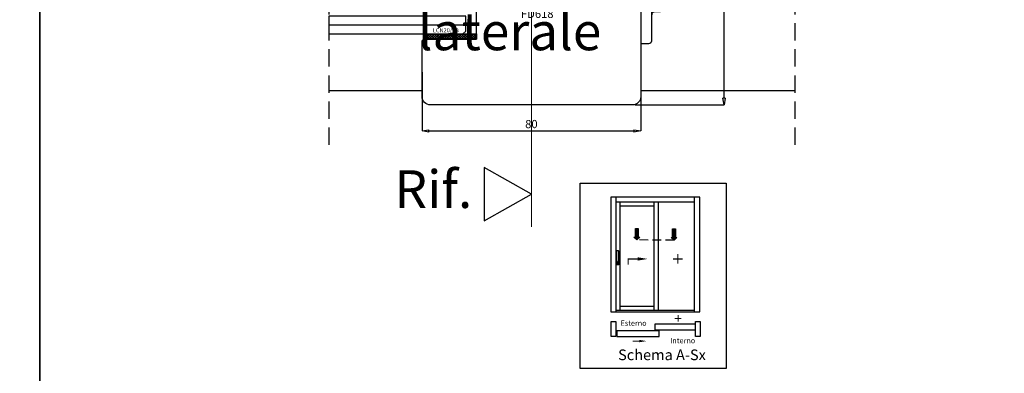
# Model space of a CAD drawing. Units: millimetres. Extents: x -448 to 175867, y -2261 to 550.
# Drawn here: x 937 to 1297, y -332 to -203 of the extents above; entities that cross this region are included whole.
import ezdxf

# ---------------------------------------------------------------- set-up
doc = ezdxf.new("R2010")
doc.units = ezdxf.units.MM
doc.linetypes.add('CONTINUA', pattern=[0])
doc.linetypes.add('NASCOSTA2', pattern=[4.7625, 3.175, -1.5875])
doc.layers.get('0').update_dxf_attribs({"color": 252})
for name, color, linetype in [('GUARNIZIONI', 2, 'CONTINUA'), ('PROFILI', 1, 'Continuous'), ('Quote', 252, 'Continuous'), ('SEZ', 7, 'Continuous'), ('VETRO', 141, 'Continuous')]:
    doc.layers.add(name, color=color, linetype=linetype)
doc.layers.add('MURO', color=4, linetype='Continuous', lineweight=0)
doc.styles.add('ROMANS', font='ARIALN.TTF')
doc.dimstyles.new('UNIFORM', dxfattribs={"dimtxt": 2, "dimasz": 1.5, "dimexe": 0, "dimexo": 1, "dimgap": 1, "dimtad": 1, "dimrnd": 0.5, "dimdsep": 46, "dimtxsty": 'ROMANS', "dimcen": 2, "dimclrd": 252, "dimclre": 252, "dimclrt": 3, "dimadec": 1, "dimazin": 2, "dimtfac": 1, "dimtmove": 0, "dimatfit": 3, "dimfxl": 0.18, "dimtolj": 1, "dimtzin": 0, "dimarcsym": 0})

# ---------------------------------------------------------------- blocks, each defined once
blk = doc.blocks.new('_ClosedBlank')
at = {"color": 0, "linetype": 'ByBlock', "lineweight": -2}
for p, q in [((-1, 0.17), (0, 0)), ((-1, 0.17), (-1, -0.17)), ((0, 0), (-1, -0.17))]:
    blk.add_line(p, q, dxfattribs=at)
blk = doc.blocks.new('*D172')
at = {"color": 252, "linetype": 'ByBlock', "lineweight": -2, "transparency": 16777216}
for p, q in [((-37.48, -83.68), (-37.48, -105.21)), ((42.48, -84.18), (42.48, -105.21)), ((-34.98, -105.21), (39.98, -105.21))]:
    blk.add_line(p, q, dxfattribs=at)
at = {"layer": 'DEFPOINTS', "color": 0, "transparency": 16777216}
for p in [(-37.48, -82.68), (42.48, -83.18), (42.48, -105.21)]:
    blk.add_point(p, dxfattribs=at)
at = {"color": 252, "lineweight": -2, "transparency": 16777216, "xscale": 2.5, "yscale": 2.5, "zscale": 2.5, "rotation": 180}
blk.add_blockref('_ClosedBlank', (-37.48, -105.21), dxfattribs=at)
at = {"color": 252, "lineweight": -2, "transparency": 16777216, "xscale": 2.5, "yscale": 2.5, "zscale": 2.5}
blk.add_blockref('_ClosedBlank', (42.48, -105.21), dxfattribs=at)
at = {"color": 3, "transparency": 16777216, "insert": (2.5, -102.68), "char_height": 3, "attachment_point": 5, "style": 'ROMANS'}
blk.add_mtext('\\A1;80', dxfattribs=at)
blk = doc.blocks.new('LCN20_2B')
h = blk.add_hatch()
h.set_pattern_fill('ANSI37', color=256, scale=0.2)
h.set_pattern_definition([(45, (-856.63276, 2140.9685), (-0.4490128, 0.4490128), []), (135, (-856.63276, 2140.9685), (-0.4490128, -0.4490128), [])])
h.paths.add_polyline_path([(-2, 18.5), (-2, 0), (0, 0), (0, 18.5)])
at = {"layer": 'GUARNIZIONI'}
blk.add_lwpolyline([(-2, 18.5), (-2, 0), (0, 0), (0, 18.5)], close=True, dxfattribs=at)
at = {"style": 'ROMANS'}
blk.add_attdef('CODICE', (-2.9, 12.65), '', height=1.5, rotation=90, dxfattribs=at)
blk = doc.blocks.new('*D181')
at = {"color": 252, "linetype": 'ByBlock', "lineweight": -2, "transparency": 16777216}
for p, q in [((40.48, -17.68), (72.98, -17.68)), ((72.98, -93.18), (72.98, -20.18)), ((40.48, -95.68), (72.98, -95.68))]:
    blk.add_line(p, q, dxfattribs=at)
at = {"layer": 'DEFPOINTS', "color": 0, "transparency": 16777216}
for p in [(39.48, -17.68), (72.98, -17.68), (39.48, -95.68)]:
    blk.add_point(p, dxfattribs=at)
at = {"color": 252, "lineweight": -2, "transparency": 16777216, "xscale": 2.5, "yscale": 2.5, "zscale": 2.5}
for p, rotation in [((72.98, -17.68), 90), ((72.98, -95.68), 270)]:
    blk.add_blockref('_ClosedBlank', p, dxfattribs=dict(at, rotation=rotation))
at = {"color": 3, "transparency": 16777216, "insert": (70.45, -56.68), "char_height": 3, "attachment_point": 5, "rotation": 90, "style": 'ROMANS'}
blk.add_mtext('\\A1;78', dxfattribs=at)
blk = doc.blocks.new('FD618')
at = {"layer": 'SEZ'}
blk.add_lwpolyline([(-26.95, -78, -0.414214), (-29.95, -75), (-29.95, -55, -0.414214), (-28.95, -54), (-10, -54), (-10, 0), (-1.47, 0), (0.03, -1.5), (1.53, 0), (32.75, 0), (34.25, -1.5), (35.75, 0), (47, 0, -0.414214), (50, -3), (50, -75, -0.414214), (47, -78)], format="xyb", close=True, dxfattribs=at)
at = {"style": 'ROMANS', "flags": 8}
blk.add_attdef('CODICE', (7.26, -46.52), '', height=3, dxfattribs=at)
blk = doc.blocks.new('Tampone HS Sez Oriz')
at = {"linetype": 'ByBlock'}
for points in [[(0, -22), (3, -22, 0.414214), (4, -21), (4, 21, 0.414214), (3, 22), (0, 22)], [(4, -11.45, -0.39805), (4.94, -10.45), (12, -10.06), (12, 10.06), (4.94, 10.45, -0.39805), (4, 11.45), (4, 11.5), (4, -11.5)], [(22, -7.61), (22, 7.61, 0.39805), (20.11, 9.6), (12, 10.06), (12, -10.06), (20.11, -9.6, 0.39805)]]:
    blk.add_lwpolyline(points, format="xyb", close=True, dxfattribs=at)
blk = doc.blocks.new('Nodo centrale Sx')
at = {"linetype": 'NASCOSTA2', "ltscale": 2}
for p, q in [((-71.559, 115.169), (-71.559, -111.345)), ((98.87, 115.169), (98.87, -111.345))]:
    blk.add_line(p, q, dxfattribs=at)
for p, q in [((-37.476, -90.487), (-71.559, -90.487)), ((98.87, -90.487), (42.478, -90.487))]:
    blk.add_line(p, q)
at = {"color": 253, "const_width": 0.5}
blk.add_lwpolyline([(-71.559, -66.429), (-21.522, -66.429)], dxfattribs=at)
at = {"layer": 'MURO'}
blk.add_line((2.501, -140.254), (2.501, 157.509), dxfattribs=at)
at = {"layer": 'PROFILI'}
blk.add_lwpolyline([(-14.821, -118.52), (-14.821, -138.043), (2.501, -128.281), (2.501, -128.281)], close=True, dxfattribs=at)
at = {"layer": 'VETRO'}
blk.add_lwpolyline([(-71.559, -69.679), (-22.522, -69.679), (-21.522, -68.679), (-21.522, -63.179), (-71.559, -63.179)], close=True, dxfattribs=at)
ref = blk.add_blockref('FD618', (-7.522, -17.679))
ref.add_attrib('CODICE', 'FD618', (-1.307, -63.86), dxfattribs={"height": 3, "style": 'ROMANS'})
blk.add_blockref('Tampone HS Sez Oriz', (42.478, -51.187))
ref = blk.add_blockref('LCN20_2B', (-17.522, -71.679), dxfattribs=dict(xscale=-1, rotation=90))
ref.add_attrib('CODICE', 'LCN20/2B', (-33.509, -69.129), dxfattribs={"height": 1.5, "style": 'ROMANS'})
at = {"layer": 'Quote', "insert": (-19.123, -119.587), "char_height": 13.7827, "attachment_point": 3, "style": 'ROMANS'}
blk.add_mtext_dynamic_manual_height_columns('Rif.', width=8.11416, gutter_width=12, heights=[0], dxfattribs=at)
dim = blk.add_linear_dim(base=(72.983, -17.679), p1=(39.478, -95.679), p2=(39.478, -17.679), angle=90, dimstyle='UNIFORM', override={"dimtxt": 3, "dimasz": 2.5, "dimblk": 'ClosedBlank', "dimldrblk": 'ClosedBlank', "dimarcsym": 1})
dim.commit()
dim.dimension.update_dxf_attribs({"geometry": '*D181', "text_midpoint": (70.451, -56.679)})
dim = blk.add_linear_dim(base=(42.478, -105.211), p1=(-37.476, -82.679), p2=(42.478, -83.179), dimstyle='UNIFORM', override={"dimtxt": 3, "dimasz": 2.5, "dimblk": 'ClosedBlank', "dimldrblk": 'ClosedBlank', "dimarcsym": 1})
dim.commit()
dim.dimension.update_dxf_attribs({"geometry": '*D172', "text_midpoint": (2.501, -102.68)})

msp = doc.modelspace()

# ---------------------------------------------------------------- hatches: boundary and pattern name
for points in [[(1163.336, -279.081), (1162.284, -279.081), (1162.284, -282.238), (1161.758, -282.238), (1162.81, -283.29), (1163.862, -282.238), (1163.336, -282.238)], [(1176.958, -279.21), (1175.906, -279.21), (1175.906, -282.366), (1175.38, -282.366), (1176.432, -283.419), (1177.484, -282.366), (1176.958, -282.366)]]:
    msp.add_hatch(color=256).paths.add_polyline_path(points)

# ---------------------------------------------------------------- linework, layer by layer
at = {"linetype": 'NASCOSTA2'}
msp.add_line((1176.432, -283.419), (1163.037, -283.29), dxfattribs=at)
for p, q in [((1155.474, -290.86), (1155.474, -287.253)), ((1155.618, -287.109), (1155.907, -287.109)), ((1156.051, -287.253), (1156.051, -290.86)), ((1155.258, -292.339), (1155.258, -290.247)), ((1155.33, -290.175), (1155.474, -290.175)), ((1155.366, -290.932), (1155.366, -291.581)), ((1155.474, -290.86), (1155.438, -290.86)), ((1155.474, -291.293), (1155.474, -290.86)), ((1155.907, -291.437), (1155.618, -291.437)), ((1156.051, -290.175), (1156.195, -290.175)), ((1156.051, -290.86), (1156.051, -291.293)), ((1156.087, -290.86), (1156.051, -290.86)), ((1156.159, -291.581), (1156.159, -290.932)), ((1156.268, -290.247), (1156.268, -292.339)), ((1156.195, -292.411), (1155.33, -292.411)), ((1155.51, -291.726), (1156.015, -291.726))]:
    msp.add_line(p, q)
at = {"color": 2}
msp.add_lwpolyline([(1142.074, -262.579), (1195.475, -262.579), (1195.475, -330.347), (1142.074, -330.347)], close=True, dxfattribs=at)
for points in [[(1163.862, -282.238), (1162.81, -283.29), (1161.758, -282.238), (1162.284, -282.238), (1162.284, -279.081), (1163.336, -279.081), (1163.336, -282.238)], [(1177.484, -282.366), (1176.432, -283.419), (1175.38, -282.366), (1175.906, -282.366), (1175.906, -279.21), (1176.958, -279.21), (1176.958, -282.366)], [(1153.422, -313.138), (1155.112, -313.138), (1155.112, -318.603), (1153.422, -318.603)], [(1184.233, -313.138), (1185.922, -313.138), (1185.922, -318.603), (1184.233, -318.603)], [(1155.457, -318.603), (1170.979, -318.603), (1170.979, -316.537), (1155.457, -316.537)], [(1169.432, -316.129), (1184.233, -316.129), (1184.233, -314.064), (1169.432, -314.064)]]:
    msp.add_lwpolyline(points, close=True)
at = {"transparency": 33554687, "const_width": 0.415}
msp.add_lwpolyline([(1163.148, -290.27), (1159.614, -290.27), (1159.614, -292.291)], dxfattribs=at)
for points, const_width in [([(1175.974, -290.27), (1179.508, -290.27)], 0.415), ([(1177.773, -291.987), (1177.773, -288.453)], 0.415), ([(1176.638, -312.011), (1179.112, -312.011)], 0.29), ([(1177.897, -313.213), (1177.897, -310.739)], 0.29), ([(1163.745, -320.306), (1161.271, -320.306)], 0.29)]:
    msp.add_lwpolyline(points, dxfattribs=dict(const_width=const_width))
at = {"extrusion": (0, 0, -1)}
for centre, major_axis, start_param, end_param in [((1155.618, -287.253), (-0.102, 0.102), -0.7853982, 0.7853982), ((1155.907, -287.253), (-0.102, -0.102), 2.3561945, 3.9269908), ((1155.33, -290.247), (-0.051, 0.051), -0.7853982, 0.7853982), ((1155.438, -290.932), (-0.051, 0.051), -0.7853982, 0.7853982), ((1155.51, -291.581), (-0.102, 0.102), 3.9269908, 5.4977871), ((1155.465, -290.91), (-0.0355, -0.0355), 5.9359999, 6.9501969), ((1155.113, -291.41), (-0.263, -0.263), 3.9365335, 4.540883), ((1155.618, -291.293), (-0.102, -0.102), 5.4977871, 7.0685835), ((1155.907, -291.293), (-0.102, 0.102), 2.3561945, 3.9269908), ((1156.015, -291.581), (-0.102, -0.102), 3.9269908, 5.4977871), ((1156.412, -291.41), (-0.263, -0.263), 0.171506, 0.7758555), ((1156.06, -290.91), (-0.0355, 0.0355), 2.474581, 3.488778), ((1156.087, -290.932), (-0.051, 0.051), 0.7853982, 2.3561945), ((1156.195, -290.247), (-0.051, -0.051), 2.3561945, 3.9269908), ((1155.33, -292.339), (-0.051, -0.051), 5.4977871, 7.0685835), ((1156.195, -292.339), (-0.051, -0.051), 3.9269908, 5.4977871)]:
    msp.add_ellipse(centre, major_axis=major_axis, ratio=1, start_param=start_param, end_param=end_param, dxfattribs=at)
for points in [[(1163.088, -289.615), (1163.088, -290.858), (1166.819, -290.236)], [(1163.703, -319.847), (1163.703, -320.718), (1166.315, -320.282)]]:
    msp.add_solid(points)
at = {"layer": 'DEFPOINTS'}
for points in [[(585.084, 52.018), (944.53, 52.018), (944.53, -359.185), (585.084, -359.185)], [(944.53, 52.018), (1303.975, 52.018), (1303.975, -359.185), (944.53, -359.185)]]:
    msp.add_lwpolyline(points, close=True, dxfattribs=at)
at = {"layer": 'Quote'}
for p, q in [((944.53, 111.986), (944.53, -770.388)), ((1153.297, -267.626), (1153.297, -309.551)), ((1185.797, -267.626), (1153.297, -267.626)), ((1155.155, -267.626), (1155.155, -309.551)), ((1183.94, -269.483), (1155.155, -269.483)), ((1156.547, -269.483), (1156.547, -309.031)), ((1168.979, -269.483), (1168.979, -309.031)), ((1170.649, -269.483), (1170.649, -309.031)), ((1183.94, -309.551), (1183.94, -267.626)), ((1185.797, -309.551), (1185.797, -267.626)), ((1168.979, -270.876), (1156.547, -270.876)), ((1153.297, -309.551), (1185.797, -309.551))]:
    msp.add_line(p, q, dxfattribs=at)
at = {"layer": 'Quote', "transparency": 33554687}
for p, q in [((1155.155, -309.031), (1183.94, -309.031)), ((1168.979, -307.638), (1156.547, -307.638))]:
    msp.add_line(p, q, dxfattribs=at)

# ---------------------------------------------------------------- block references
msp.add_blockref('Nodo centrale Sx', (1121.751, -138.225))

# ---------------------------------------------------------------- texts
at = {"attachment_point": 1, "style": 'ROMANS'}
for s, width, insert, char_height in [('Esterno', 4.37028, (1156.819, -312.741), 1.95), ('Interno', 4.37028, (1175.002, -319.128), 1.95), ('Schema A-Sx', 35.59605, (1155.962, -323.358), 3.9)]:
    msp.add_mtext_dynamic_manual_height_columns(s, width=width, gutter_width=9.75, heights=[0], dxfattribs=dict(at, insert=insert, char_height=char_height))
at = {"layer": 'Quote', "attachment_point": 1, "style": 'ROMANS'}
for s, width, gutter_width, insert, char_height in [('\\A1;\\pi1443.90487;{\\C32;\\c2648525;SISTEMA HS-SLIM80-52\\P\\pi230.25077;Soluzione per posa con posizionamento libero su spessore muro}', 4446.05297, 105.906, (-446.765, 547.974), 121.63922), ('\\pi31.57197;Alzante Scorrevole ad 1 anta \\P\\pi24.77465;scorrevole sinistra e vetro fisso \\P\\pi83.37446;laterale destro', 265.22068, 12, (-66.371, -108.206), 13.78266)]:
    msp.add_mtext_dynamic_manual_height_columns(s, width=width, gutter_width=gutter_width, heights=[0], dxfattribs=dict(at, insert=insert, char_height=char_height))

doc.saveas('drawing.dxf')
